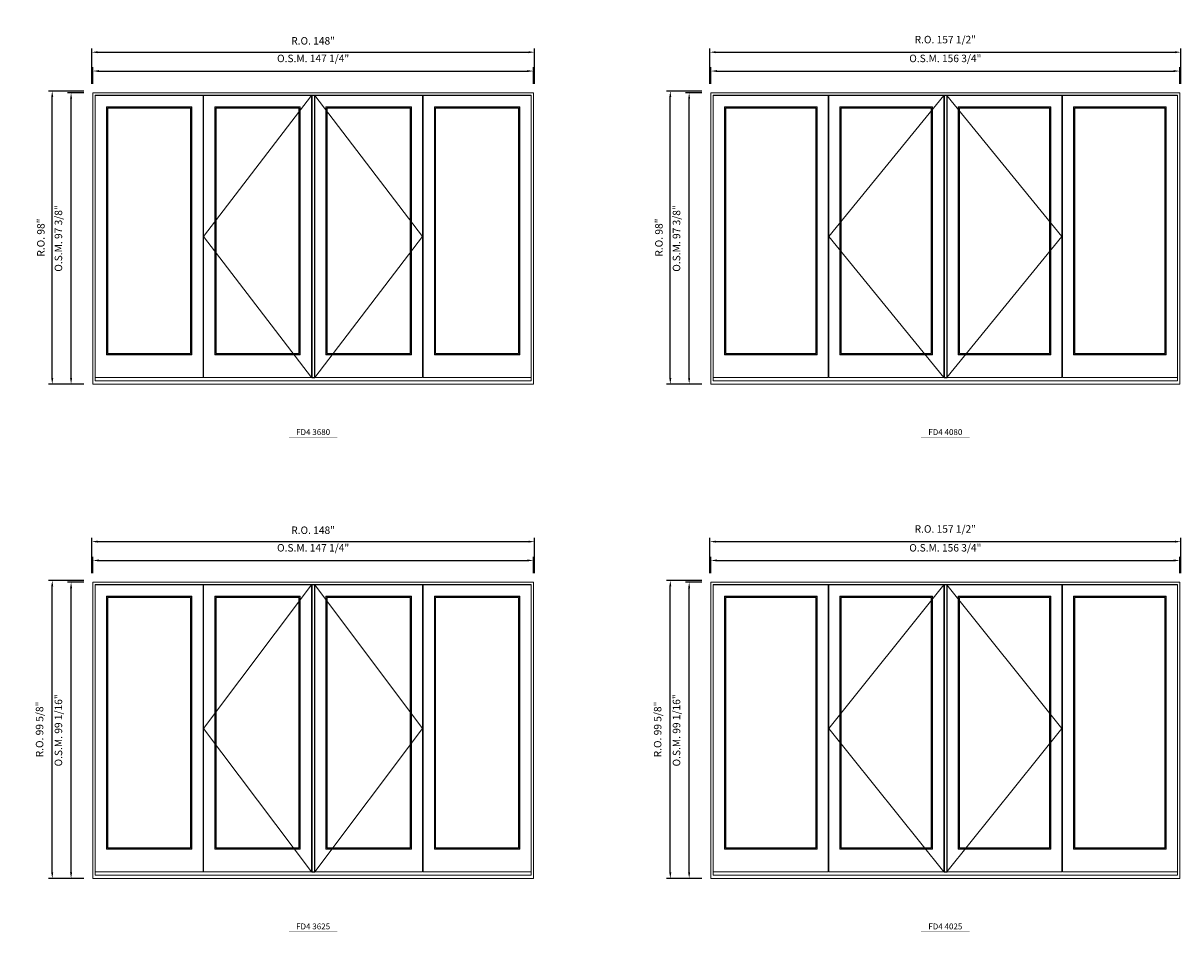
# Model space of a CAD drawing. Extents: x -12017 to -9204, y -21966 to -20582.
# Drawn here: x -9866 to -9479, y -21571 to -21267 of the extents above; entities that cross this region are included whole.
import ezdxf
from ezdxf.enums import TextEntityAlignment as Align

# ---------------------------------------------------------------- set-up
doc = ezdxf.new("R2010")
doc.units = 0
doc.header["$LTSCALE"] = 250
doc.header["$MEASUREMENT"] = 0
doc.header["$PDMODE"] = 3
doc.header["$PDSIZE"] = -2
doc.linetypes.add('HIDDEN', pattern=[0.375, 0.25, -0.125])
doc.layers.get('0').update_dxf_attribs({"color": 5, "linetype": 'CONTINUOUS', "lineweight": 0})
doc.layers.get('DEFPOINTS').update_dxf_attribs({"color": 2, "linetype": 'CONTINUOUS', "lineweight": 0})
doc.layers.add('Astragel', color=3, linetype='CONTINUOUS')
for name, color, linetype, lineweight in [('Dimensions', 2, 'CONTINUOUS', 0), ('FRAME', 7, 'CONTINUOUS', 0), ('GLASS', 6, 'CONTINUOUS', 0), ('GLAZING STOP', 1, 'CONTINUOUS', 0), ('Metal Clad SASH', 4, 'CONTINUOUS', 0), ('TEXT', 7, 'CONTINUOUS', 0), ('Traditional Sizes', 2, 'CONTINUOUS', 0)]:
    doc.layers.add(name, color=color, linetype=linetype, lineweight=lineweight)
doc.styles.add('ROMANS', font='romans')
doc.styles.add('style1', font='arial.ttf')
doc.dimstyles.new('LWDEC', dxfattribs={"dimtxt": 2.5, "dimasz": 2, "dimexe": 1.25, "dimexo": 3, "dimgap": 2, "dimtad": 1, "dimtoh": 1, "dimdec": 4, "dimzin": 11, "dimdsep": 46, "dimlunit": 5, "dimtxsty": 'ROMANS', "dimcen": 0, "dimdle": 1.5, "dimazin": 0, "dimtfac": 1, "dimtdec": 4, "dimtix": 1, "dimtmove": 0, "dimatfit": 3, "dimfxl": 0, "dimfrac": 2, "dimtzin": 0, "dimarcsym": 0})

# ---------------------------------------------------------------- blocks, each defined once
blk = doc.blocks.new('label1')
at = {"const_width": 2}
blk.add_lwpolyline([(-206, 0), (206, 0)], dxfattribs=at)
at = {"linetype": 'Continuous', "style": 'style1'}
blk.add_attdef('LABEL', text='', height=50, dxfattribs=at).set_placement((0, 20), align=Align.CENTER)
blk = doc.blocks.new('*D1065')
at = {"layer": 'DEFPOINTS', "color": 0, "linetype": 'Continuous'}
for p in [(-9478.89, -21283.14), (-9635.62, -21290.43), (-9478.89, -21290.43)]:
    blk.add_point(p, dxfattribs=at)
at = {"layer": 'Dimensions', "color": 0, "linetype": 'Continuous', "lineweight": -2}
for p, q in [((-9635.62, -21287.43), (-9635.62, -21281.89)), ((-9478.89, -21287.43), (-9478.89, -21281.89))]:
    blk.add_line(p, q, dxfattribs=at)
at = {"layer": 'Dimensions', "color": 2, "linetype": 'Continuous', "lineweight": -2}
blk.add_line((-9633.62, -21283.14), (-9480.89, -21283.14), dxfattribs=at)
at = {"layer": 'Dimensions', "color": 2, "linetype": 'Continuous'}
for points in [[(-9633.62, -21282.81), (-9633.62, -21283.48), (-9635.62, -21283.14)], [(-9480.89, -21282.81), (-9480.89, -21283.48), (-9478.89, -21283.14)]]:
    blk.add_solid(points, dxfattribs=at)
at = {"layer": 'Dimensions', "color": 0, "linetype": 'Continuous', "insert": (-9557.26, -21279.24), "char_height": 2.5, "attachment_point": 5, "style": 'ROMANS'}
blk.add_mtext('O.S.M. 156 3/4"', dxfattribs=at)
blk = doc.blocks.new('*D1066')
at = {"layer": 'DEFPOINTS', "color": 0, "linetype": 'Continuous'}
for p in [(-9478.52, -21276.84), (-9635.99, -21290.43), (-9478.52, -21290.43)]:
    blk.add_point(p, dxfattribs=at)
at = {"layer": 'Dimensions', "color": 0, "linetype": 'Continuous', "lineweight": -2}
for p, q in [((-9635.99, -21287.43), (-9635.99, -21275.59)), ((-9478.52, -21287.43), (-9478.52, -21275.59))]:
    blk.add_line(p, q, dxfattribs=at)
at = {"layer": 'Dimensions', "color": 2, "linetype": 'Continuous', "lineweight": -2}
blk.add_line((-9633.99, -21276.84), (-9480.52, -21276.84), dxfattribs=at)
at = {"layer": 'Dimensions', "color": 2, "linetype": 'Continuous'}
for points in [[(-9633.99, -21276.51), (-9633.99, -21277.18), (-9635.99, -21276.84)], [(-9480.52, -21276.51), (-9480.52, -21277.18), (-9478.52, -21276.84)]]:
    blk.add_solid(points, dxfattribs=at)
at = {"layer": 'Dimensions', "color": 0, "linetype": 'Continuous', "insert": (-9557.26, -21272.94), "char_height": 2.5, "attachment_point": 5, "style": 'ROMANS'}
blk.add_mtext('R.O. 157 1/2"', dxfattribs=at)
blk = doc.blocks.new('*D1079')
at = {"layer": 'DEFPOINTS', "color": 0, "linetype": 'Continuous'}
for p in [(-9642.9, -21290.43), (-9635.62, -21290.43), (-9635.62, -21387.83)]:
    blk.add_point(p, dxfattribs=at)
at = {"layer": 'Dimensions', "color": 0, "linetype": 'Continuous', "lineweight": -2}
for p, q in [((-9638.62, -21290.43), (-9644.15, -21290.43)), ((-9638.62, -21387.83), (-9644.15, -21387.83))]:
    blk.add_line(p, q, dxfattribs=at)
at = {"layer": 'Dimensions', "color": 2, "linetype": 'Continuous', "lineweight": -2}
blk.add_line((-9642.9, -21385.83), (-9642.9, -21292.43), dxfattribs=at)
at = {"layer": 'Dimensions', "color": 2, "linetype": 'Continuous'}
for points in [[(-9643.24, -21292.43), (-9642.57, -21292.43), (-9642.9, -21290.43)], [(-9643.24, -21385.83), (-9642.57, -21385.83), (-9642.9, -21387.83)]]:
    blk.add_solid(points, dxfattribs=at)
at = {"layer": 'Dimensions', "color": 0, "linetype": 'Continuous', "insert": (-9646.81, -21339.13), "char_height": 2.5, "attachment_point": 5, "rotation": 90, "style": 'ROMANS'}
blk.add_mtext('O.S.M. 97 3/8"', dxfattribs=at)
blk = doc.blocks.new('*D1080')
at = {"layer": 'DEFPOINTS', "color": 0, "linetype": 'Continuous'}
for p in [(-9649.2, -21289.84), (-9635.62, -21289.84), (-9635.62, -21387.83)]:
    blk.add_point(p, dxfattribs=at)
at = {"layer": 'Dimensions', "color": 0, "linetype": 'Continuous', "lineweight": -2}
for p, q in [((-9638.62, -21289.84), (-9650.45, -21289.84)), ((-9638.62, -21387.83), (-9650.45, -21387.83))]:
    blk.add_line(p, q, dxfattribs=at)
at = {"layer": 'Dimensions', "color": 2, "linetype": 'Continuous', "lineweight": -2}
blk.add_line((-9649.2, -21385.83), (-9649.2, -21291.84), dxfattribs=at)
at = {"layer": 'Dimensions', "color": 2, "linetype": 'Continuous'}
for points in [[(-9649.54, -21291.84), (-9648.87, -21291.84), (-9649.2, -21289.84)], [(-9649.54, -21385.83), (-9648.87, -21385.83), (-9649.2, -21387.83)]]:
    blk.add_solid(points, dxfattribs=at)
at = {"layer": 'Dimensions', "color": 0, "linetype": 'Continuous', "insert": (-9652.69, -21338.83), "char_height": 2.5, "attachment_point": 5, "rotation": 90, "style": 'ROMANS'}
blk.add_mtext('R.O. 98"', dxfattribs=at)
blk = doc.blocks.new('*D1338')
at = {"layer": 'DEFPOINTS', "color": 0, "linetype": 'Continuous'}
for p in [(-9478.89, -21446.8), (-9635.62, -21454.08), (-9478.89, -21454.08)]:
    blk.add_point(p, dxfattribs=at)
at = {"layer": 'Dimensions', "color": 0, "linetype": 'Continuous', "lineweight": -2}
for p, q in [((-9635.62, -21451.08), (-9635.62, -21445.55)), ((-9478.89, -21451.08), (-9478.89, -21445.55))]:
    blk.add_line(p, q, dxfattribs=at)
at = {"layer": 'Dimensions', "color": 2, "linetype": 'Continuous', "lineweight": -2}
blk.add_line((-9633.62, -21446.8), (-9480.89, -21446.8), dxfattribs=at)
at = {"layer": 'Dimensions', "color": 2, "linetype": 'Continuous'}
for points in [[(-9633.62, -21446.46), (-9633.62, -21447.13), (-9635.62, -21446.8)], [(-9480.89, -21446.46), (-9480.89, -21447.13), (-9478.89, -21446.8)]]:
    blk.add_solid(points, dxfattribs=at)
at = {"layer": 'Dimensions', "color": 0, "linetype": 'Continuous', "insert": (-9557.26, -21442.89), "char_height": 2.5, "attachment_point": 5, "style": 'ROMANS'}
blk.add_mtext('O.S.M. 156 3/4"', dxfattribs=at)
blk = doc.blocks.new('*D1339')
at = {"layer": 'DEFPOINTS', "color": 0, "linetype": 'Continuous'}
for p in [(-9478.52, -21440.5), (-9635.99, -21454.08), (-9478.52, -21454.08)]:
    blk.add_point(p, dxfattribs=at)
at = {"layer": 'Dimensions', "color": 0, "linetype": 'Continuous', "lineweight": -2}
for p, q in [((-9635.99, -21451.08), (-9635.99, -21439.25)), ((-9478.52, -21451.08), (-9478.52, -21439.25))]:
    blk.add_line(p, q, dxfattribs=at)
at = {"layer": 'Dimensions', "color": 2, "linetype": 'Continuous', "lineweight": -2}
blk.add_line((-9633.99, -21440.5), (-9480.52, -21440.5), dxfattribs=at)
at = {"layer": 'Dimensions', "color": 2, "linetype": 'Continuous'}
for points in [[(-9633.99, -21440.16), (-9633.99, -21440.83), (-9635.99, -21440.5)], [(-9480.52, -21440.16), (-9480.52, -21440.83), (-9478.52, -21440.5)]]:
    blk.add_solid(points, dxfattribs=at)
at = {"layer": 'Dimensions', "color": 0, "linetype": 'Continuous', "insert": (-9557.26, -21436.59), "char_height": 2.5, "attachment_point": 5, "style": 'ROMANS'}
blk.add_mtext('R.O. 157 1/2"', dxfattribs=at)
blk = doc.blocks.new('*D1344')
at = {"layer": 'DEFPOINTS', "color": 0, "linetype": 'Continuous'}
for p in [(-9642.9, -21454.08), (-9635.62, -21454.08), (-9635.62, -21553.13)]:
    blk.add_point(p, dxfattribs=at)
at = {"layer": 'Dimensions', "color": 0, "linetype": 'Continuous', "lineweight": -2}
for p, q in [((-9638.62, -21454.08), (-9644.15, -21454.08)), ((-9638.62, -21553.13), (-9644.15, -21553.13))]:
    blk.add_line(p, q, dxfattribs=at)
at = {"layer": 'Dimensions', "color": 2, "linetype": 'Continuous', "lineweight": -2}
blk.add_line((-9642.9, -21551.13), (-9642.9, -21456.08), dxfattribs=at)
at = {"layer": 'Dimensions', "color": 2, "linetype": 'Continuous'}
for points in [[(-9643.24, -21456.08), (-9642.57, -21456.08), (-9642.9, -21454.08)], [(-9643.24, -21551.13), (-9642.57, -21551.13), (-9642.9, -21553.13)]]:
    blk.add_solid(points, dxfattribs=at)
at = {"layer": 'Dimensions', "color": 0, "linetype": 'Continuous', "insert": (-9646.81, -21503.61), "char_height": 2.5, "attachment_point": 5, "rotation": 90, "style": 'ROMANS'}
blk.add_mtext('O.S.M. 99 1/16"', dxfattribs=at)
blk = doc.blocks.new('*D1345')
at = {"layer": 'DEFPOINTS', "color": 0, "linetype": 'Continuous'}
for p in [(-9649.2, -21453.49), (-9635.62, -21453.49), (-9635.62, -21553.13)]:
    blk.add_point(p, dxfattribs=at)
at = {"layer": 'Dimensions', "color": 0, "linetype": 'Continuous', "lineweight": -2}
for p, q in [((-9638.62, -21453.49), (-9650.45, -21453.49)), ((-9638.62, -21553.13), (-9650.45, -21553.13))]:
    blk.add_line(p, q, dxfattribs=at)
at = {"layer": 'Dimensions', "color": 2, "linetype": 'Continuous', "lineweight": -2}
blk.add_line((-9649.2, -21551.13), (-9649.2, -21455.49), dxfattribs=at)
at = {"layer": 'Dimensions', "color": 2, "linetype": 'Continuous'}
for points in [[(-9649.54, -21455.49), (-9648.87, -21455.49), (-9649.2, -21453.49)], [(-9649.54, -21551.13), (-9648.87, -21551.13), (-9649.2, -21553.13)]]:
    blk.add_solid(points, dxfattribs=at)
at = {"layer": 'Dimensions', "color": 0, "linetype": 'Continuous', "insert": (-9653.11, -21503.31), "char_height": 2.5, "attachment_point": 5, "rotation": 90, "style": 'ROMANS'}
blk.add_mtext('R.O. 99 5/8"', dxfattribs=at)
blk = doc.blocks.new('*D1669')
at = {"layer": 'DEFPOINTS', "color": 0, "linetype": 'Continuous'}
for p in [(-9694.98, -21283.14), (-9842.26, -21290.43), (-9694.98, -21290.43)]:
    blk.add_point(p, dxfattribs=at)
at = {"layer": 'Dimensions', "color": 0, "linetype": 'Continuous', "lineweight": -2}
for p, q in [((-9842.26, -21287.43), (-9842.26, -21281.89)), ((-9694.98, -21287.43), (-9694.98, -21281.89))]:
    blk.add_line(p, q, dxfattribs=at)
at = {"layer": 'Dimensions', "color": 2, "linetype": 'Continuous', "lineweight": -2}
blk.add_line((-9840.26, -21283.14), (-9696.98, -21283.14), dxfattribs=at)
at = {"layer": 'Dimensions', "color": 2, "linetype": 'Continuous'}
for points in [[(-9840.26, -21282.81), (-9840.26, -21283.48), (-9842.26, -21283.14)], [(-9696.98, -21282.81), (-9696.98, -21283.48), (-9694.98, -21283.14)]]:
    blk.add_solid(points, dxfattribs=at)
at = {"layer": 'Dimensions', "color": 0, "linetype": 'Continuous', "insert": (-9768.62, -21279.24), "char_height": 2.5, "attachment_point": 5, "style": 'ROMANS'}
blk.add_mtext('O.S.M. 147 1/4"', dxfattribs=at)
blk = doc.blocks.new('*D1670')
at = {"layer": 'DEFPOINTS', "color": 0, "linetype": 'Continuous'}
for p in [(-9694.61, -21276.84), (-9842.63, -21290.43), (-9694.61, -21290.43)]:
    blk.add_point(p, dxfattribs=at)
at = {"layer": 'Dimensions', "color": 0, "linetype": 'Continuous', "lineweight": -2}
for p, q in [((-9842.63, -21287.43), (-9842.63, -21275.59)), ((-9694.61, -21287.43), (-9694.61, -21275.59))]:
    blk.add_line(p, q, dxfattribs=at)
at = {"layer": 'Dimensions', "color": 2, "linetype": 'Continuous', "lineweight": -2}
blk.add_line((-9840.63, -21276.84), (-9696.61, -21276.84), dxfattribs=at)
at = {"layer": 'Dimensions', "color": 2, "linetype": 'Continuous'}
for points in [[(-9840.63, -21276.51), (-9840.63, -21277.18), (-9842.63, -21276.84)], [(-9696.61, -21276.51), (-9696.61, -21277.18), (-9694.61, -21276.84)]]:
    blk.add_solid(points, dxfattribs=at)
at = {"layer": 'Dimensions', "color": 0, "linetype": 'Continuous', "insert": (-9768.62, -21273.36), "char_height": 2.5, "attachment_point": 5, "style": 'ROMANS'}
blk.add_mtext('R.O. 148"', dxfattribs=at)
blk = doc.blocks.new('*D1675')
at = {"layer": 'DEFPOINTS', "color": 0, "linetype": 'Continuous'}
for p in [(-9849.54, -21290.43), (-9842.26, -21290.43), (-9842.26, -21387.83)]:
    blk.add_point(p, dxfattribs=at)
at = {"layer": 'Dimensions', "color": 0, "linetype": 'Continuous', "lineweight": -2}
for p, q in [((-9845.26, -21290.43), (-9850.79, -21290.43)), ((-9845.26, -21387.83), (-9850.79, -21387.83))]:
    blk.add_line(p, q, dxfattribs=at)
at = {"layer": 'Dimensions', "color": 2, "linetype": 'Continuous', "lineweight": -2}
blk.add_line((-9849.54, -21385.83), (-9849.54, -21292.43), dxfattribs=at)
at = {"layer": 'Dimensions', "color": 2, "linetype": 'Continuous'}
for points in [[(-9849.88, -21292.43), (-9849.21, -21292.43), (-9849.54, -21290.43)], [(-9849.88, -21385.83), (-9849.21, -21385.83), (-9849.54, -21387.83)]]:
    blk.add_solid(points, dxfattribs=at)
at = {"layer": 'Dimensions', "color": 0, "linetype": 'Continuous', "insert": (-9853.45, -21339.13), "char_height": 2.5, "attachment_point": 5, "rotation": 90, "style": 'ROMANS'}
blk.add_mtext('O.S.M. 97 3/8"', dxfattribs=at)
blk = doc.blocks.new('*D1676')
at = {"layer": 'DEFPOINTS', "color": 0, "linetype": 'Continuous'}
for p in [(-9855.84, -21289.84), (-9842.26, -21289.84), (-9842.26, -21387.83)]:
    blk.add_point(p, dxfattribs=at)
at = {"layer": 'Dimensions', "color": 0, "linetype": 'Continuous', "lineweight": -2}
for p, q in [((-9845.26, -21289.84), (-9857.09, -21289.84)), ((-9845.26, -21387.83), (-9857.09, -21387.83))]:
    blk.add_line(p, q, dxfattribs=at)
at = {"layer": 'Dimensions', "color": 2, "linetype": 'Continuous', "lineweight": -2}
blk.add_line((-9855.84, -21385.83), (-9855.84, -21291.84), dxfattribs=at)
at = {"layer": 'Dimensions', "color": 2, "linetype": 'Continuous'}
for points in [[(-9856.18, -21291.84), (-9855.51, -21291.84), (-9855.84, -21289.84)], [(-9856.18, -21385.83), (-9855.51, -21385.83), (-9855.84, -21387.83)]]:
    blk.add_solid(points, dxfattribs=at)
at = {"layer": 'Dimensions', "color": 0, "linetype": 'Continuous', "insert": (-9859.33, -21338.83), "char_height": 2.5, "attachment_point": 5, "rotation": 90, "style": 'ROMANS'}
blk.add_mtext('R.O. 98"', dxfattribs=at)
blk = doc.blocks.new('*D1655')
at = {"layer": 'DEFPOINTS', "color": 0, "linetype": 'Continuous'}
for p in [(-9694.98, -21446.8), (-9842.26, -21454.08), (-9694.98, -21454.08)]:
    blk.add_point(p, dxfattribs=at)
at = {"layer": 'Dimensions', "color": 0, "linetype": 'Continuous', "lineweight": -2}
for p, q in [((-9842.26, -21451.08), (-9842.26, -21445.55)), ((-9694.98, -21451.08), (-9694.98, -21445.55))]:
    blk.add_line(p, q, dxfattribs=at)
at = {"layer": 'Dimensions', "color": 2, "linetype": 'Continuous', "lineweight": -2}
blk.add_line((-9840.26, -21446.8), (-9696.98, -21446.8), dxfattribs=at)
at = {"layer": 'Dimensions', "color": 2, "linetype": 'Continuous'}
for points in [[(-9840.26, -21446.46), (-9840.26, -21447.13), (-9842.26, -21446.8)], [(-9696.98, -21446.46), (-9696.98, -21447.13), (-9694.98, -21446.8)]]:
    blk.add_solid(points, dxfattribs=at)
at = {"layer": 'Dimensions', "color": 0, "linetype": 'Continuous', "insert": (-9768.62, -21442.89), "char_height": 2.5, "attachment_point": 5, "style": 'ROMANS'}
blk.add_mtext('O.S.M. 147 1/4"', dxfattribs=at)
blk = doc.blocks.new('*D1656')
at = {"layer": 'DEFPOINTS', "color": 0, "linetype": 'Continuous'}
for p in [(-9694.61, -21440.5), (-9842.63, -21454.08), (-9694.61, -21454.08)]:
    blk.add_point(p, dxfattribs=at)
at = {"layer": 'Dimensions', "color": 0, "linetype": 'Continuous', "lineweight": -2}
for p, q in [((-9842.63, -21451.08), (-9842.63, -21439.25)), ((-9694.61, -21451.08), (-9694.61, -21439.25))]:
    blk.add_line(p, q, dxfattribs=at)
at = {"layer": 'Dimensions', "color": 2, "linetype": 'Continuous', "lineweight": -2}
blk.add_line((-9840.63, -21440.5), (-9696.61, -21440.5), dxfattribs=at)
at = {"layer": 'Dimensions', "color": 2, "linetype": 'Continuous'}
for points in [[(-9840.63, -21440.16), (-9840.63, -21440.83), (-9842.63, -21440.5)], [(-9696.61, -21440.16), (-9696.61, -21440.83), (-9694.61, -21440.5)]]:
    blk.add_solid(points, dxfattribs=at)
at = {"layer": 'Dimensions', "color": 0, "linetype": 'Continuous', "insert": (-9768.62, -21437.01), "char_height": 2.5, "attachment_point": 5, "style": 'ROMANS'}
blk.add_mtext('R.O. 148"', dxfattribs=at)
blk = doc.blocks.new('*D1661')
at = {"layer": 'DEFPOINTS', "color": 0, "linetype": 'Continuous'}
for p in [(-9849.54, -21454.08), (-9842.26, -21454.08), (-9842.26, -21553.13)]:
    blk.add_point(p, dxfattribs=at)
at = {"layer": 'Dimensions', "color": 0, "linetype": 'Continuous', "lineweight": -2}
for p, q in [((-9845.26, -21454.08), (-9850.79, -21454.08)), ((-9845.26, -21553.13), (-9850.79, -21553.13))]:
    blk.add_line(p, q, dxfattribs=at)
at = {"layer": 'Dimensions', "color": 2, "linetype": 'Continuous', "lineweight": -2}
blk.add_line((-9849.54, -21551.13), (-9849.54, -21456.08), dxfattribs=at)
at = {"layer": 'Dimensions', "color": 2, "linetype": 'Continuous'}
for points in [[(-9849.88, -21456.08), (-9849.21, -21456.08), (-9849.54, -21454.08)], [(-9849.88, -21551.13), (-9849.21, -21551.13), (-9849.54, -21553.13)]]:
    blk.add_solid(points, dxfattribs=at)
at = {"layer": 'Dimensions', "color": 0, "linetype": 'Continuous', "insert": (-9853.45, -21503.61), "char_height": 2.5, "attachment_point": 5, "rotation": 90, "style": 'ROMANS'}
blk.add_mtext('O.S.M. 99 1/16"', dxfattribs=at)
blk = doc.blocks.new('*D1662')
at = {"layer": 'DEFPOINTS', "color": 0, "linetype": 'Continuous'}
for p in [(-9855.84, -21453.49), (-9842.26, -21453.49), (-9842.26, -21553.13)]:
    blk.add_point(p, dxfattribs=at)
at = {"layer": 'Dimensions', "color": 0, "linetype": 'Continuous', "lineweight": -2}
for p, q in [((-9845.26, -21453.49), (-9857.09, -21453.49)), ((-9845.26, -21553.13), (-9857.09, -21553.13))]:
    blk.add_line(p, q, dxfattribs=at)
at = {"layer": 'Dimensions', "color": 2, "linetype": 'Continuous', "lineweight": -2}
blk.add_line((-9855.84, -21551.13), (-9855.84, -21455.49), dxfattribs=at)
at = {"layer": 'Dimensions', "color": 2, "linetype": 'Continuous'}
for points in [[(-9856.18, -21455.49), (-9855.51, -21455.49), (-9855.84, -21453.49)], [(-9856.18, -21551.13), (-9855.51, -21551.13), (-9855.84, -21553.13)]]:
    blk.add_solid(points, dxfattribs=at)
at = {"layer": 'Dimensions', "color": 0, "linetype": 'Continuous', "insert": (-9859.75, -21503.31), "char_height": 2.5, "attachment_point": 5, "rotation": 90, "style": 'ROMANS'}
blk.add_mtext('R.O. 99 5/8"', dxfattribs=at)

msp = doc.modelspace()

# ---------------------------------------------------------------- linework, layer by layer
at = {"layer": 'Astragel'}
for points in [[(-9769.01529, -21385.66116), (-9768.03104, -21385.66116), (-9768.03104, -21291.33142), (-9769.01529, -21291.33142)], [(-9557.65098, -21385.66116), (-9556.66673, -21385.66116), (-9556.66673, -21291.33142), (-9557.65098, -21291.33142)], [(-9769.01529, -21550.96921), (-9768.03104, -21550.96921), (-9768.03104, -21454.98593), (-9769.01529, -21454.98593)], [(-9557.65098, -21550.96921), (-9556.66673, -21550.96921), (-9556.66673, -21454.98593), (-9557.65098, -21454.98593)]]:
    msp.add_lwpolyline(points, close=True, dxfattribs=at)
at = {"layer": 'FRAME'}
for points in [[(-9842.26097, -21387.82651), (-9694.9821, -21387.82651), (-9694.9821, -21290.42591), (-9842.26097, -21290.42591)], [(-9841.47357, -21386.76352), (-9695.7695, -21386.76352), (-9695.7695, -21291.21331), (-9841.47357, -21291.21331)], [(-9635.62106, -21387.82651), (-9478.89338, -21387.82651), (-9478.89338, -21290.42591), (-9635.62106, -21290.42591)], [(-9634.83366, -21386.76352), (-9479.68078, -21386.76352), (-9479.68078, -21291.21331), (-9634.83366, -21291.21331)], [(-9842.26097, -21553.13456), (-9694.9821, -21553.13456), (-9694.9821, -21454.08042), (-9842.26097, -21454.08042)], [(-9841.47357, -21552.07157), (-9695.7695, -21552.07157), (-9695.7695, -21454.86782), (-9841.47357, -21454.86782)], [(-9635.62106, -21553.13456), (-9478.89338, -21553.13456), (-9478.89338, -21454.08042), (-9635.62106, -21454.08042)], [(-9634.83366, -21552.07157), (-9479.68078, -21552.07157), (-9479.68078, -21454.86782), (-9634.83366, -21454.86782)]]:
    msp.add_lwpolyline(points, close=True, dxfattribs=at)
at = {"layer": 'GLASS'}
for points in [[(-9837.635, -21377.90527), (-9809.25021, -21377.90527), (-9809.25021, -21295.18968), (-9837.635, -21295.18968)], [(-9801.3959, -21377.90527), (-9773.01135, -21377.90527), (-9773.01135, -21295.18968), (-9801.3959, -21295.18968)], [(-9764.23184, -21377.90527), (-9735.84729, -21377.90527), (-9735.84729, -21295.18968), (-9764.23184, -21295.18968)], [(-9727.99297, -21377.90527), (-9699.60807, -21377.90527), (-9699.60807, -21295.18968), (-9727.99297, -21295.18968)], [(-9630.99509, -21377.90527), (-9600.2481, -21377.90527), (-9600.2481, -21295.18968), (-9630.99509, -21295.18968)], [(-9592.39379, -21377.90527), (-9561.64704, -21377.90527), (-9561.64704, -21295.18968), (-9592.39379, -21295.18968)], [(-9552.86753, -21377.90527), (-9522.12078, -21377.90527), (-9522.12078, -21295.18968), (-9552.86753, -21295.18968)], [(-9514.26646, -21377.90527), (-9483.51936, -21377.90527), (-9483.51936, -21295.18968), (-9514.26646, -21295.18968)], [(-9837.635, -21543.21332), (-9809.25021, -21543.21332), (-9809.25021, -21458.84419), (-9837.635, -21458.84419)], [(-9801.3959, -21543.21332), (-9773.01135, -21543.21332), (-9773.01135, -21458.84419), (-9801.3959, -21458.84419)], [(-9764.23184, -21543.21332), (-9735.84729, -21543.21332), (-9735.84729, -21458.84419), (-9764.23184, -21458.84419)], [(-9727.99297, -21543.21332), (-9699.60807, -21543.21332), (-9699.60807, -21458.84419), (-9727.99297, -21458.84419)], [(-9630.99509, -21543.21332), (-9600.2481, -21543.21332), (-9600.2481, -21458.84419), (-9630.99509, -21458.84419)], [(-9592.39379, -21543.21332), (-9561.64704, -21543.21332), (-9561.64704, -21458.84419), (-9592.39379, -21458.84419)], [(-9552.86753, -21543.21332), (-9522.12078, -21543.21332), (-9522.12078, -21458.84419), (-9552.86753, -21458.84419)], [(-9514.26646, -21543.21332), (-9483.51936, -21543.21332), (-9483.51936, -21458.84419), (-9514.26646, -21458.84419)]]:
    msp.add_lwpolyline(points, close=True, dxfattribs=at)
at = {"layer": 'GLAZING STOP'}
for points in [[(-9837.30035, -21377.59031), (-9809.58486, -21377.59031), (-9809.58486, -21295.50464), (-9837.30035, -21295.50464)], [(-9801.06125, -21377.59031), (-9773.34599, -21377.59031), (-9773.34599, -21295.50464), (-9801.06125, -21295.50464)], [(-9763.89719, -21377.59031), (-9736.18193, -21377.59031), (-9736.18193, -21295.50464), (-9763.89719, -21295.50464)], [(-9727.65833, -21377.59031), (-9699.94272, -21377.59031), (-9699.94272, -21295.50464), (-9727.65833, -21295.50464)], [(-9630.66044, -21377.59031), (-9600.58275, -21377.59031), (-9600.58275, -21295.50464), (-9630.66044, -21295.50464)], [(-9592.05914, -21377.59031), (-9561.98168, -21377.59031), (-9561.98168, -21295.50464), (-9592.05914, -21295.50464)], [(-9552.53288, -21377.59031), (-9522.45542, -21377.59031), (-9522.45542, -21295.50464), (-9552.53288, -21295.50464)], [(-9513.93182, -21377.59031), (-9483.854, -21377.59031), (-9483.854, -21295.50464), (-9513.93182, -21295.50464)], [(-9837.30035, -21542.89836), (-9809.58486, -21542.89836), (-9809.58486, -21459.15915), (-9837.30035, -21459.15915)], [(-9801.06125, -21542.89836), (-9773.34599, -21542.89836), (-9773.34599, -21459.15915), (-9801.06125, -21459.15915)], [(-9763.89719, -21542.89836), (-9736.18193, -21542.89836), (-9736.18193, -21459.15915), (-9763.89719, -21459.15915)], [(-9727.65833, -21542.89836), (-9699.94272, -21542.89836), (-9699.94272, -21459.15915), (-9727.65833, -21459.15915)], [(-9630.66044, -21542.89836), (-9600.58275, -21542.89836), (-9600.58275, -21459.15915), (-9630.66044, -21459.15915)], [(-9592.05914, -21542.89836), (-9561.98168, -21542.89836), (-9561.98168, -21459.15915), (-9592.05914, -21459.15915)], [(-9552.53288, -21542.89836), (-9522.45542, -21542.89836), (-9522.45542, -21459.15915), (-9552.53288, -21459.15915)], [(-9513.93182, -21542.89836), (-9483.854, -21542.89836), (-9483.854, -21459.15915), (-9513.93182, -21459.15915)]]:
    msp.add_lwpolyline(points, close=True, dxfattribs=at)
at = {"layer": 'Metal Clad SASH'}
for points in [[(-9841.47357, -21385.66116), (-9805.41164, -21385.66116), (-9805.41164, -21291.33142), (-9841.47357, -21291.33142)], [(-9837.73342, -21378.02338), (-9809.15179, -21378.02338), (-9809.15179, -21295.07157), (-9837.73342, -21295.07157)], [(-9805.23447, -21385.66116), (-9769.17277, -21385.66116), (-9769.17277, -21291.33142), (-9805.23447, -21291.33142)], [(-9801.49432, -21378.02338), (-9772.91292, -21378.02338), (-9772.91292, -21295.07157), (-9801.49432, -21295.07157)], [(-9768.07041, -21385.66116), (-9732.00871, -21385.66116), (-9732.00871, -21291.33142), (-9768.07041, -21291.33142)], [(-9764.33026, -21378.02338), (-9735.74886, -21378.02338), (-9735.74886, -21295.07157), (-9764.33026, -21295.07157)], [(-9731.83155, -21385.66116), (-9695.7695, -21385.66116), (-9695.7695, -21291.33142), (-9731.83155, -21291.33142)], [(-9728.0914, -21378.02338), (-9699.50965, -21378.02338), (-9699.50965, -21295.07157), (-9728.0914, -21295.07157)], [(-9634.83366, -21385.66116), (-9596.40953, -21385.66116), (-9596.40953, -21291.33142), (-9634.83366, -21291.33142)], [(-9631.09351, -21378.02338), (-9600.14968, -21378.02338), (-9600.14968, -21295.07157), (-9631.09351, -21295.07157)], [(-9596.23236, -21385.66116), (-9557.80846, -21385.66116), (-9557.80846, -21291.33142), (-9596.23236, -21291.33142)], [(-9592.49221, -21378.02338), (-9561.54861, -21378.02338), (-9561.54861, -21295.07157), (-9592.49221, -21295.07157)], [(-9556.7061, -21385.66116), (-9518.2822, -21385.66116), (-9518.2822, -21291.33142), (-9556.7061, -21291.33142)], [(-9552.96595, -21378.02338), (-9522.02235, -21378.02338), (-9522.02235, -21295.07157), (-9552.96595, -21295.07157)], [(-9518.10504, -21385.66116), (-9479.68078, -21385.66116), (-9479.68078, -21291.33142), (-9518.10504, -21291.33142)], [(-9514.36489, -21378.02338), (-9483.42093, -21378.02338), (-9483.42093, -21295.07157), (-9514.36489, -21295.07157)], [(-9841.47357, -21550.96921), (-9805.41164, -21550.96921), (-9805.41164, -21454.98593), (-9841.47357, -21454.98593)], [(-9805.23447, -21550.96921), (-9769.17277, -21550.96921), (-9769.17277, -21454.98593), (-9805.23447, -21454.98593)], [(-9768.07041, -21550.96921), (-9732.00871, -21550.96921), (-9732.00871, -21454.98593), (-9768.07041, -21454.98593)], [(-9731.83155, -21550.96921), (-9695.7695, -21550.96921), (-9695.7695, -21454.98593), (-9731.83155, -21454.98593)], [(-9634.83366, -21550.96921), (-9596.40953, -21550.96921), (-9596.40953, -21454.98593), (-9634.83366, -21454.98593)], [(-9596.23236, -21550.96921), (-9557.80846, -21550.96921), (-9557.80846, -21454.98593), (-9596.23236, -21454.98593)], [(-9556.7061, -21550.96921), (-9518.2822, -21550.96921), (-9518.2822, -21454.98593), (-9556.7061, -21454.98593)], [(-9518.10504, -21550.96921), (-9479.68078, -21550.96921), (-9479.68078, -21454.98593), (-9518.10504, -21454.98593)], [(-9837.73342, -21543.33143), (-9809.15179, -21543.33143), (-9809.15179, -21458.72608), (-9837.73342, -21458.72608)], [(-9801.49432, -21543.33143), (-9772.91292, -21543.33143), (-9772.91292, -21458.72608), (-9801.49432, -21458.72608)], [(-9764.33026, -21543.33143), (-9735.74886, -21543.33143), (-9735.74886, -21458.72608), (-9764.33026, -21458.72608)], [(-9728.0914, -21543.33143), (-9699.50965, -21543.33143), (-9699.50965, -21458.72608), (-9728.0914, -21458.72608)], [(-9631.09351, -21543.33143), (-9600.14968, -21543.33143), (-9600.14968, -21458.72608), (-9631.09351, -21458.72608)], [(-9592.49221, -21543.33143), (-9561.54861, -21543.33143), (-9561.54861, -21458.72608), (-9592.49221, -21458.72608)], [(-9552.96595, -21543.33143), (-9522.02235, -21543.33143), (-9522.02235, -21458.72608), (-9552.96595, -21458.72608)], [(-9514.36489, -21543.33143), (-9483.42093, -21543.33143), (-9483.42093, -21458.72608), (-9514.36489, -21458.72608)]]:
    msp.add_lwpolyline(points, close=True, dxfattribs=at)
at = {"layer": 'Traditional Sizes', "linetype": 'HIDDEN'}
for points in [[(-9769.17277, -21385.66116), (-9805.23447, -21338.49629), (-9769.17277, -21291.33142)], [(-9768.07041, -21385.66116), (-9732.00871, -21338.49629), (-9768.07041, -21291.33142)], [(-9557.80846, -21385.66116), (-9596.23236, -21338.49629), (-9557.80846, -21291.33142)], [(-9556.7061, -21385.66116), (-9518.2822, -21338.49629), (-9556.7061, -21291.33142)], [(-9769.17277, -21550.96921), (-9805.23447, -21502.97757), (-9769.17277, -21454.98593)], [(-9768.07041, -21550.96921), (-9732.00871, -21502.97757), (-9768.07041, -21454.98593)], [(-9557.80846, -21550.96921), (-9596.23236, -21502.97757), (-9557.80846, -21454.98593)], [(-9556.7061, -21550.96921), (-9518.2822, -21502.97757), (-9556.7061, -21454.98593)]]:
    msp.add_lwpolyline(points, dxfattribs=at)

# ---------------------------------------------------------------- block references
at = {"layer": 'TEXT', "linetype": 'Continuous', "xscale": 0.03937, "yscale": 0.03937, "zscale": 0.03937}
for p, values in [((-9768.62039, -21405.64051), {'LABEL': 'FD4 3680'}), ((-9557.25608, -21405.64051), {'LABEL': 'FD4 4080'}), ((-9768.62039, -21570.94856), {'LABEL': 'FD4 3625'}), ((-9557.25608, -21570.94856), {'LABEL': 'FD4 4025'})]:
    msp.add_blockref('label1', p, dxfattribs=at).add_auto_attribs(values)

# ---------------------------------------------------------------- dimensions: what is measured, and where the dimension line sits
at = {"layer": 'Dimensions', "linetype": 'Continuous'}
for base, p1, p2, text, picture, middle in [((-9478.51937, -21276.84326), (-9635.99267, -21290.42591), (-9478.51937, -21290.42591), 'R.O. <>', '*D1066', (-9557.25602, -21272.9385)), ((-9694.60808, -21276.84326), (-9842.63259, -21290.42591), (-9694.60808, -21290.42591), 'R.O. <>', '*D1670', (-9768.62033, -21273.35517)), ((-9694.9821, -21283.14246), (-9842.25857, -21290.42591), (-9694.9821, -21290.42591), 'O.S.M. <>', '*D1669', (-9768.62033, -21279.2377)), ((-9478.89338, -21283.14246), (-9635.61866, -21290.42591), (-9478.89338, -21290.42591), 'O.S.M. <>', '*D1065', (-9557.25602, -21279.2377)), ((-9694.60808, -21440.49777), (-9842.63259, -21454.08042), (-9694.60808, -21454.08042), 'R.O. <>', '*D1656', (-9768.62033, -21437.00968)), ((-9478.51937, -21440.49777), (-9635.99267, -21454.08042), (-9478.51937, -21454.08042), 'R.O. <>', '*D1339', (-9557.25602, -21436.59301)), ((-9694.9821, -21446.79697), (-9842.25857, -21454.08042), (-9694.9821, -21454.08042), 'O.S.M. <>', '*D1655', (-9768.62033, -21442.89221)), ((-9478.89338, -21446.79697), (-9635.61866, -21454.08042), (-9478.89338, -21454.08042), 'O.S.M. <>', '*D1338', (-9557.25602, -21442.89221))]:
    dim = msp.add_linear_dim(base=base, p1=p1, p2=p2, text=text, dimstyle='LWDEC', override={"dimpost": '"', "dimclrd": 2}, dxfattribs=at)
    dim.commit()
    dim.dimension.update_dxf_attribs({"geometry": picture, "text_midpoint": middle})
for base, p1, p2, text, picture, middle in [((-9855.843624, -21289.835363), (-9842.260974, -21387.826506), (-9842.260974, -21289.835363), 'R.O. <>', '*D1676', (-9859.331719, -21338.830935)), ((-9849.54442, -21290.42591), (-9842.26097, -21387.82651), (-9842.26097, -21290.42591), 'O.S.M. <>', '*D1675', (-9853.44919, -21339.12621)), ((-9649.203711, -21289.835363), (-9635.621061, -21387.826506), (-9635.621061, -21289.835363), 'R.O. <>', '*D1080', (-9652.691806, -21338.830935)), ((-9642.90451, -21290.42591), (-9635.62106, -21387.82651), (-9635.62106, -21290.42591), 'O.S.M. <>', '*D1079', (-9646.80927, -21339.12621)), ((-9855.84362, -21453.48987), (-9842.26097, -21553.13456), (-9842.26097, -21453.48987), 'R.O. <>', '*D1662', (-9859.74839, -21503.31222)), ((-9649.20371, -21453.48987), (-9635.62106, -21553.13456), (-9635.62106, -21453.48987), 'R.O. <>', '*D1345', (-9653.10847, -21503.31222)), ((-9849.54442, -21454.08042), (-9842.26097, -21553.13456), (-9842.26097, -21454.08042), 'O.S.M. <>', '*D1661', (-9853.44919, -21503.60749)), ((-9642.90451, -21454.08042), (-9635.62106, -21553.13456), (-9635.62106, -21454.08042), 'O.S.M. <>', '*D1344', (-9646.80927, -21503.60749))]:
    dim = msp.add_linear_dim(base=base, p1=p1, p2=p2, angle=90, text=text, dimstyle='LWDEC', override={"dimpost": '"', "dimclrd": 2}, dxfattribs=at)
    dim.commit()
    dim.dimension.update_dxf_attribs({"geometry": picture, "text_midpoint": middle})

doc.saveas('drawing.dxf')
